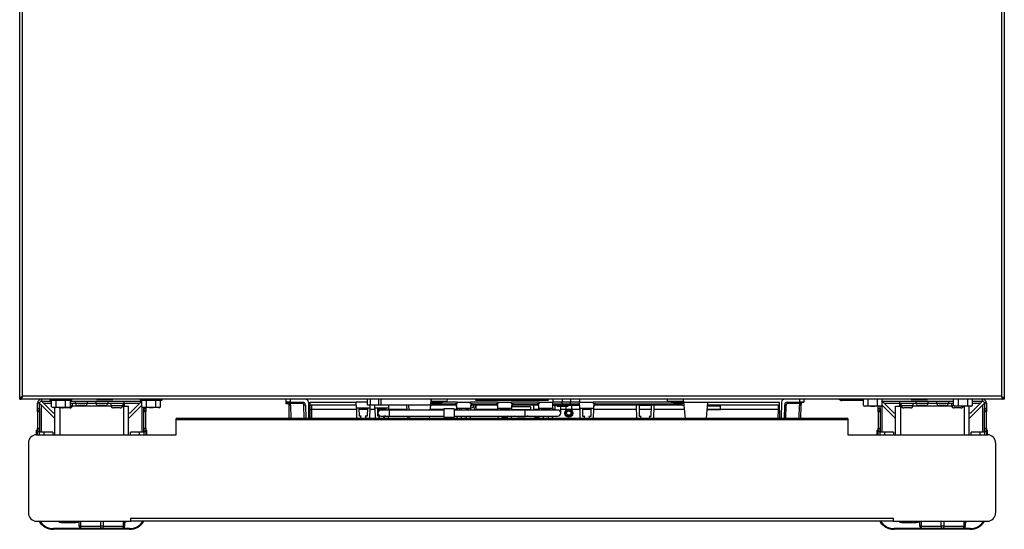
# Model space of a CAD drawing. Units: inches. Extents: x 21 to 131, y 25 to 150.
# Drawn here: x 61 to 91, y 25 to 41 of the extents above; entities that cross this region are included whole.
import ezdxf

# ---------------------------------------------------------------- set-up
doc = ezdxf.new("R2010")
doc.units = ezdxf.units.IN
doc.header["$MEASUREMENT"] = 0

msp = doc.modelspace()

# ---------------------------------------------------------------- linework, layer by layer
at = {"color": 7, "linetype": 'Continuous', "lineweight": 25}
for p, q in [((60.957, 29.225), (60.957, 49.225)), ((90.957, 49.225), (90.957, 29.225)), ((61.046, 29.314), (61.046, 49.136)), ((90.868, 49.136), (90.868, 29.314)), ((60.957, 29.225), (60.993, 29.225)), ((60.993, 29.225), (60.995, 29.225)), ((60.995, 29.236), (60.995, 29.225)), ((90.919, 29.225), (60.995, 29.225)), ((90.868, 29.314), (61.046, 29.314)), ((61.56, 29.105), (61.5, 29.105)), ((61.5, 28.944), (61.5, 29.105)), ((61.56, 28.944), (61.56, 29.105)), ((61.62, 29.225), (61.62, 29.165)), ((61.62, 29.165), (61.924, 29.165)), ((61.68, 29.105), (61.976, 28.809)), ((61.874, 29.225), (61.874, 29.198)), ((61.874, 29.198), (62.55, 29.198)), ((61.924, 28.991), (61.924, 29.198)), ((62.068, 28.991), (62.068, 29.198)), ((62.357, 28.991), (62.357, 29.198)), ((62.501, 28.991), (62.501, 29.198)), ((62.501, 29.165), (64.674, 29.165)), ((62.55, 29.198), (62.55, 29.225)), ((62.651, 29.165), (62.651, 29.099)), ((63.024, 29.099), (63.024, 29.165)), ((63.276, 29.165), (63.276, 29.099)), ((63.298, 29.225), (63.298, 29.22)), ((63.298, 29.22), (63.798, 29.22)), ((63.649, 29.099), (63.649, 29.165)), ((63.798, 29.22), (63.798, 29.225)), ((64.14, 29.091), (64.14, 29.165)), ((64.323, 28.809), (64.619, 29.105)), ((64.624, 29.225), (64.624, 29.198)), ((64.624, 29.198), (65.3, 29.198)), ((64.674, 28.991), (64.674, 29.198)), ((64.818, 28.991), (64.818, 29.198)), ((65.107, 28.991), (65.107, 29.198)), ((65.251, 28.991), (65.251, 29.198)), ((65.3, 29.198), (65.3, 29.225)), ((69.071, 29.135), (69.071, 29.225)), ((69.196, 29.135), (69.071, 29.135)), ((69.071, 29.122), (69.071, 29.135)), ((69.071, 29.085), (69.071, 29.122)), ((69.196, 29.225), (69.196, 29.135)), ((69.196, 29.135), (69.574, 29.135)), ((69.574, 29.135), (69.574, 29.091)), ((69.752, 29.137), (69.761, 28.633)), ((69.804, 28.633), (69.812, 29.135)), ((69.812, 29.135), (71.211, 29.135)), ((71.549, 29.135), (71.211, 29.135)), ((71.215, 28.954), (71.211, 29.135)), ((71.549, 29.045), (71.549, 29.225)), ((71.649, 29.045), (71.649, 29.225)), ((71.903, 29.045), (71.903, 29.225)), ((71.969, 29.045), (71.969, 29.225)), ((73.48, 29.045), (73.496, 29.225)), ((73.49, 29.163), (73.491, 29.163)), ((73.497, 29.225), (73.491, 29.163)), ((73.491, 29.163), (73.975, 29.165)), ((73.734, 29.135), (73.515, 29.135)), ((73.53, 29.108), (73.528, 29.086)), ((73.53, 29.108), (73.53, 29.135)), ((73.734, 29.108), (73.53, 29.108)), ((73.734, 29.108), (73.734, 29.135)), ((74.288, 29.135), (73.887, 29.135)), ((73.98, 29.225), (73.975, 29.165)), ((74.284, 29.086), (74.288, 29.135)), ((74.288, 29.135), (74.684, 29.135)), ((75.538, 29.135), (74.684, 29.135)), ((74.688, 29.086), (74.684, 29.135)), ((74.842, 29.225), (74.842, 29.205)), ((74.842, 29.205), (74.862, 29.185)), ((74.842, 29.205), (75.051, 29.205)), ((77.052, 29.185), (74.862, 29.185)), ((75.051, 29.224), (75.051, 29.225)), ((75.051, 29.224), (75.051, 29.225)), ((75.051, 29.224), (75.051, 29.224)), ((75.201, 29.224), (75.051, 29.224)), ((76.863, 29.222), (75.051, 29.222)), ((75.051, 29.222), (75.051, 29.205)), ((75.051, 29.205), (75.051, 29.189)), ((75.051, 29.205), (76.863, 29.205)), ((76.863, 29.189), (75.051, 29.189)), ((75.201, 29.225), (75.201, 29.224)), ((75.201, 29.225), (75.201, 29.224)), ((75.201, 29.224), (75.201, 29.224)), ((76.713, 29.224), (75.201, 29.224)), ((75.534, 29.086), (75.538, 29.135)), ((75.538, 29.135), (75.934, 29.135)), ((76.788, 29.135), (75.934, 29.135)), ((75.938, 29.086), (75.934, 29.135)), ((76.713, 29.224), (76.713, 29.225)), ((76.713, 29.224), (76.713, 29.225)), ((76.713, 29.224), (76.713, 29.224)), ((76.863, 29.224), (76.713, 29.224)), ((76.784, 29.086), (76.788, 29.135)), ((76.788, 29.135), (77.204, 29.135)), ((76.863, 29.225), (76.863, 29.224)), ((76.863, 29.224), (76.863, 29.225)), ((76.863, 29.224), (76.863, 29.224)), ((76.863, 29.222), (76.863, 29.205)), ((76.863, 29.205), (76.863, 29.189)), ((76.863, 29.205), (77.072, 29.205)), ((77.052, 29.185), (77.072, 29.205)), ((77.072, 29.205), (77.072, 29.225)), ((77.2, 28.94), (77.204, 29.135)), ((77.204, 29.225), (77.204, 29.135)), ((77.486, 29.135), (77.204, 29.135)), ((77.486, 29.225), (77.486, 29.135)), ((77.736, 29.135), (77.486, 29.135)), ((77.487, 29.086), (77.486, 29.135)), ((77.735, 29.086), (77.736, 29.135)), ((77.736, 29.225), (77.736, 29.135)), ((78.018, 29.135), (77.736, 29.135)), ((78.018, 29.225), (78.018, 29.135)), ((78.022, 28.94), (78.018, 29.135)), ((78.018, 29.135), (78.434, 29.135)), ((78.438, 29.086), (78.434, 29.135)), ((80.785, 29.135), (78.434, 29.135)), ((80.697, 29.165), (80.692, 29.225)), ((80.697, 29.165), (81.18, 29.163)), ((81.156, 29.135), (80.938, 29.135)), ((80.938, 29.135), (80.938, 29.108)), ((81.141, 29.108), (80.938, 29.108)), ((81.141, 29.135), (81.141, 29.108)), ((81.143, 29.086), (81.141, 29.108)), ((81.181, 29.158), (81.182, 29.15)), ((81.182, 29.15), (81.184, 29.135)), ((81.184, 29.135), (81.926, 29.135)), ((81.184, 29.135), (81.228, 28.633)), ((81.882, 28.633), (81.926, 29.135)), ((81.926, 29.135), (84.109, 29.135)), ((84.118, 28.633), (84.109, 29.135)), ((84.169, 29.137), (84.16, 28.633)), ((84.348, 29.135), (84.726, 29.135)), ((84.348, 29.135), (84.348, 29.091)), ((84.726, 29.135), (84.726, 29.225)), ((84.851, 29.135), (84.726, 29.135)), ((84.851, 29.225), (84.851, 29.135)), ((85.956, 29.2), (85.93, 29.215)), ((85.956, 29.2), (85.97, 29.224)), ((85.97, 29.224), (85.969, 29.225)), ((86.007, 29.186), (86.007, 29.214)), ((86.043, 29.214), (86.007, 29.214)), ((86.043, 29.186), (86.007, 29.186)), ((86.043, 29.186), (86.043, 29.214)), ((86.043, 29.214), (86.231, 29.214)), ((86.231, 29.186), (86.043, 29.186)), ((86.231, 29.214), (86.231, 29.186)), ((86.231, 29.214), (86.251, 29.214)), ((86.251, 29.186), (86.231, 29.186)), ((86.251, 29.214), (86.251, 29.186)), ((86.663, 29.214), (86.251, 29.214)), ((86.663, 29.186), (86.251, 29.186)), ((86.663, 29.034), (86.663, 29.225)), ((86.807, 29.034), (86.807, 29.225)), ((87.096, 29.034), (87.096, 29.225)), ((87.24, 29.034), (87.24, 29.225)), ((87.24, 29.165), (89.413, 29.165)), ((87.294, 29.105), (87.59, 28.809)), ((87.774, 29.091), (87.774, 29.165)), ((88.116, 29.225), (88.116, 29.22)), ((88.116, 29.22), (88.616, 29.22)), ((88.265, 29.165), (88.265, 29.099)), ((88.616, 29.22), (88.616, 29.225)), ((88.638, 29.099), (88.638, 29.165)), ((88.89, 29.165), (88.89, 29.099)), ((89.263, 29.099), (89.263, 29.165)), ((89.413, 29.034), (89.413, 29.225)), ((89.557, 29.034), (89.557, 29.225)), ((89.846, 29.034), (89.846, 29.225)), ((89.937, 28.809), (90.233, 29.105)), ((89.99, 29.034), (89.99, 29.225)), ((89.99, 29.165), (90.293, 29.165)), ((90.293, 29.165), (90.293, 29.225)), ((90.413, 29.105), (90.353, 29.105)), ((90.353, 29.105), (90.353, 28.944)), ((90.413, 29.105), (90.413, 28.944)), ((90.919, 29.234), (90.919, 29.225)), ((90.919, 29.225), (90.921, 29.225)), ((90.957, 29.225), (90.921, 29.225)), ((61.5, 28.944), (61.56, 28.944)), ((61.5, 28.892), (61.5, 28.944)), ((61.5, 28.892), (61.56, 28.892)), ((61.5, 28.839), (61.5, 28.892)), ((61.56, 28.839), (61.5, 28.839)), ((61.5, 28.839), (61.5, 28.339)), ((61.56, 28.944), (61.56, 28.892)), ((61.56, 28.892), (61.56, 28.839)), ((61.56, 28.839), (61.56, 28.339)), ((61.622, 29.043), (61.624, 29.043)), ((61.622, 29.043), (62.025, 28.64)), ((61.624, 29.043), (62.025, 28.642)), ((61.924, 28.991), (61.962, 28.968)), ((61.924, 28.991), (61.996, 28.968)), ((61.996, 28.968), (61.962, 28.968)), ((61.976, 28.809), (62.025, 28.809)), ((62.212, 28.968), (61.996, 28.968)), ((62.025, 28.144), (62.025, 28.968)), ((62.429, 28.968), (62.212, 28.968)), ((62.481, 28.958), (62.281, 28.958)), ((62.357, 28.991), (62.429, 28.968)), ((62.462, 28.968), (62.429, 28.968)), ((62.462, 28.968), (62.501, 28.991)), ((62.654, 29.091), (62.501, 29.091)), ((62.567, 29.025), (62.501, 29.025)), ((62.567, 29.025), (62.567, 29.091)), ((63.024, 29.099), (62.651, 29.099)), ((62.937, 29.032), (62.737, 29.032)), ((63.279, 29.091), (63.021, 29.091)), ((63.649, 29.099), (63.276, 29.099)), ((63.562, 29.032), (63.362, 29.032)), ((64.14, 29.091), (63.646, 29.091)), ((63.732, 29.091), (63.732, 29.025)), ((64.105, 29.025), (63.732, 29.025)), ((64.019, 28.958), (63.819, 28.958)), ((64.105, 29.025), (64.105, 29.091)), ((64.14, 29.016), (64.125, 29.016)), ((64.125, 29.016), (64.125, 29.016)), ((64.125, 29.016), (64.274, 29.016)), ((64.14, 29.091), (64.14, 29.016)), ((64.674, 29.042), (64.274, 28.642)), ((64.674, 29.04), (64.274, 28.64)), ((64.274, 28.144), (64.274, 29.016)), ((64.274, 28.809), (64.323, 28.809)), ((64.674, 28.991), (64.712, 28.968)), ((64.674, 28.991), (64.746, 28.968)), ((64.746, 28.968), (64.712, 28.968)), ((64.739, 28.968), (64.739, 28.944)), ((64.739, 28.944), (64.799, 28.944)), ((64.739, 28.892), (64.739, 28.944)), ((64.739, 28.892), (64.799, 28.892)), ((64.739, 28.839), (64.739, 28.892)), ((64.799, 28.839), (64.739, 28.839)), ((64.739, 28.339), (64.739, 28.839)), ((64.962, 28.968), (64.746, 28.968)), ((64.799, 28.968), (64.799, 28.944)), ((64.799, 28.944), (64.799, 28.892)), ((64.799, 28.892), (64.799, 28.839)), ((64.799, 28.339), (64.799, 28.839)), ((65.179, 28.968), (64.962, 28.968)), ((65.107, 28.991), (65.179, 28.968)), ((65.212, 28.968), (65.179, 28.968)), ((65.212, 28.968), (65.251, 28.991)), ((69.154, 29.085), (69.071, 29.085)), ((69.171, 28.633), (69.164, 29.047)), ((69.574, 29.091), (69.201, 29.091)), ((69.664, 29.047), (69.671, 28.633)), ((71.213, 29.045), (69.811, 29.045)), ((71.636, 28.954), (71.215, 28.954)), ((71.215, 28.954), (71.22, 28.633)), ((71.301, 28.954), (71.301, 28.954)), ((71.306, 28.706), (71.301, 28.954)), ((71.301, 28.954), (71.301, 28.954)), ((71.549, 28.954), (71.545, 28.706)), ((71.649, 29.045), (71.549, 29.045)), ((71.549, 28.954), (71.549, 28.954)), ((71.549, 28.954), (71.549, 28.954)), ((71.63, 28.633), (71.636, 28.954)), ((71.636, 28.954), (71.637, 29.045)), ((71.903, 29.045), (71.649, 29.045)), ((71.779, 28.954), (71.777, 29.045)), ((72.2, 28.954), (71.779, 28.954)), ((71.779, 28.954), (71.784, 28.633)), ((71.87, 28.706), (71.865, 28.954)), ((71.969, 29.045), (71.903, 29.045)), ((72.212, 28.896), (71.962, 28.896)), ((73.48, 29.045), (71.969, 29.045)), ((72.113, 28.954), (72.112, 28.896)), ((72.199, 28.896), (72.2, 28.954)), ((72.2, 28.954), (72.201, 29.045)), ((73.883, 28.896), (72.212, 28.896)), ((72.767, 28.896), (72.754, 29.045)), ((73.467, 28.896), (73.48, 29.045)), ((73.528, 29.086), (73.521, 29.045)), ((74.226, 29.045), (73.521, 29.045)), ((73.528, 29.086), (74.284, 29.086)), ((74.193, 28.928), (73.883, 28.928)), ((73.883, 28.928), (73.883, 28.676)), ((74.193, 28.928), (74.193, 28.676)), ((76.352, 28.896), (74.193, 28.896)), ((74.226, 29.045), (74.224, 29.086)), ((74.284, 29.086), (74.224, 29.086)), ((74.272, 28.94), (74.271, 29.01)), ((74.7, 28.94), (74.272, 28.94)), ((74.272, 28.94), (74.273, 28.896)), ((74.284, 29.086), (74.284, 29.086)), ((74.363, 28.896), (74.362, 28.94)), ((74.411, 28.94), (74.413, 28.896)), ((74.61, 28.94), (74.609, 28.896)), ((74.748, 29.086), (74.688, 29.086)), ((74.688, 29.086), (75.534, 29.086)), ((74.688, 29.086), (74.688, 29.086)), ((74.699, 28.896), (74.7, 28.94)), ((74.7, 28.94), (74.701, 29.01)), ((74.748, 29.086), (74.746, 29.045)), ((75.476, 29.045), (74.746, 29.045)), ((74.861, 28.929), (74.861, 29.045)), ((75.534, 29.086), (75.474, 29.086)), ((75.476, 29.045), (75.474, 29.086)), ((75.522, 28.94), (75.521, 29.01)), ((75.95, 28.94), (75.522, 28.94)), ((75.522, 28.94), (75.523, 28.896)), ((75.534, 29.086), (75.534, 29.086)), ((75.613, 28.896), (75.612, 28.94)), ((75.842, 28.9), (75.799, 28.9)), ((75.842, 28.9), (75.842, 28.94)), ((75.842, 28.9), (75.859, 28.9)), ((75.86, 28.94), (75.859, 28.896)), ((75.998, 29.086), (75.938, 29.086)), ((75.938, 29.086), (76.784, 29.086)), ((75.938, 29.086), (75.938, 29.086)), ((75.949, 28.896), (75.95, 28.94)), ((75.95, 28.94), (75.951, 29.01)), ((76.532, 28.9), (75.95, 28.9)), ((75.962, 29.003), (76.502, 29.003)), ((75.998, 29.086), (75.996, 29.045)), ((76.726, 29.045), (75.996, 29.045)), ((77.352, 28.896), (76.352, 28.896)), ((76.532, 28.9), (76.532, 28.959)), ((76.532, 28.9), (76.622, 28.9)), ((76.622, 28.9), (76.622, 29.045)), ((76.664, 28.9), (76.622, 28.9)), ((76.784, 29.086), (76.724, 29.086)), ((76.726, 29.045), (76.724, 29.086)), ((76.772, 28.94), (76.771, 29.01)), ((77.2, 28.94), (76.772, 28.94)), ((76.772, 28.94), (76.773, 28.896)), ((76.784, 29.086), (76.784, 29.086)), ((76.863, 28.896), (76.862, 28.94)), ((77.11, 28.94), (77.109, 28.896)), ((77.199, 28.896), (77.2, 28.94)), ((77.202, 29.045), (77.478, 29.045)), ((77.203, 29.086), (77.487, 29.086)), ((77.259, 29.045), (77.259, 28.896)), ((77.493, 29.002), (77.367, 29.002)), ((77.446, 28.802), (77.446, 29.002)), ((77.478, 29.045), (77.5, 29.045)), ((77.487, 29.086), (77.735, 29.086)), ((77.618, 29.002), (77.493, 29.002)), ((77.5, 29.045), (77.524, 29.045)), ((77.524, 29.045), (77.698, 29.045)), ((77.593, 29.002), (77.593, 28.885)), ((77.698, 29.045), (77.722, 29.045)), ((77.722, 29.045), (77.744, 29.045)), ((77.735, 29.086), (78.019, 29.086)), ((77.744, 29.045), (78.02, 29.045)), ((77.781, 28.885), (77.781, 29.045)), ((78.45, 28.94), (78.022, 28.94)), ((78.022, 28.94), (78.027, 28.633)), ((78.117, 28.693), (78.112, 28.94)), ((78.36, 28.94), (78.355, 28.693)), ((78.438, 29.086), (81.143, 29.086)), ((78.498, 29.086), (78.438, 29.086)), ((78.438, 29.086), (78.438, 29.086)), ((78.445, 28.633), (78.45, 28.94)), ((78.45, 28.94), (78.451, 29.01)), ((78.498, 29.086), (78.496, 29.045)), ((79.7, 29.045), (78.496, 29.045)), ((78.496, 29.045), (78.496, 29.045)), ((79.862, 29.045), (79.7, 29.045)), ((79.741, 29.045), (79.745, 29.022)), ((79.745, 29.022), (79.751, 28.633)), ((79.839, 29.041), (79.839, 29.045)), ((79.845, 28.701), (79.839, 29.041)), ((79.869, 29.045), (80.164, 29.045)), ((80.325, 29.045), (80.171, 29.045)), ((80.195, 29.041), (80.189, 28.701)), ((80.195, 29.045), (80.195, 29.041)), ((80.282, 28.633), (80.289, 29.023)), ((80.289, 29.023), (80.292, 29.045)), ((81.15, 29.045), (80.333, 29.045)), ((81.15, 29.045), (81.143, 29.086)), ((81.907, 28.915), (82.082, 28.915)), ((81.916, 29.026), (82.082, 29.026)), ((84.111, 29.045), (81.918, 29.045)), ((82.082, 29.026), (82.312, 29.026)), ((82.082, 28.915), (82.308, 28.915)), ((82.308, 28.915), (82.312, 29.026)), ((82.312, 29.026), (82.324, 29.045)), ((84.258, 29.047), (84.25, 28.633)), ((84.721, 29.091), (84.348, 29.091)), ((84.758, 29.047), (84.75, 28.633)), ((86.663, 29.034), (86.701, 29.012)), ((86.663, 29.034), (86.735, 29.012)), ((86.735, 29.012), (86.701, 29.012)), ((86.951, 29.012), (86.735, 29.012)), ((87.168, 29.012), (86.951, 29.012)), ((87.096, 29.034), (87.168, 29.012)), ((87.114, 28.944), (87.114, 29.012)), ((87.114, 28.944), (87.174, 28.944)), ((87.114, 28.892), (87.114, 28.944)), ((87.114, 28.892), (87.174, 28.892)), ((87.114, 28.839), (87.114, 28.892)), ((87.174, 28.839), (87.114, 28.839)), ((87.114, 28.839), (87.114, 28.339)), ((87.201, 29.012), (87.168, 29.012)), ((87.174, 28.944), (87.174, 29.012)), ((87.174, 28.944), (87.174, 28.892)), ((87.174, 28.892), (87.174, 28.839)), ((87.174, 28.839), (87.174, 28.339)), ((87.201, 29.012), (87.24, 29.034)), ((87.24, 29.042), (87.639, 28.642)), ((87.24, 29.04), (87.639, 28.64)), ((87.59, 28.809), (87.639, 28.809)), ((87.639, 28.144), (87.639, 29.016)), ((87.639, 29.016), (87.789, 29.016)), ((88.268, 29.091), (87.774, 29.091)), ((87.774, 29.016), (87.774, 29.091)), ((87.789, 29.016), (87.774, 29.016)), ((87.789, 29.016), (87.789, 29.016)), ((87.808, 29.091), (87.808, 29.025)), ((88.181, 29.025), (87.808, 29.025)), ((88.095, 28.958), (87.895, 28.958)), ((88.181, 29.025), (88.181, 29.091)), ((88.638, 29.099), (88.265, 29.099)), ((88.551, 29.032), (88.351, 29.032)), ((88.893, 29.091), (88.635, 29.091)), ((89.263, 29.099), (88.89, 29.099)), ((89.176, 29.032), (88.976, 29.032)), ((89.413, 29.091), (89.26, 29.091)), ((89.346, 29.091), (89.346, 29.025)), ((89.428, 29.025), (89.346, 29.025)), ((89.413, 29.034), (89.451, 29.012)), ((89.413, 29.034), (89.485, 29.012)), ((89.633, 28.958), (89.433, 28.958)), ((89.485, 29.012), (89.451, 29.012)), ((89.701, 29.012), (89.485, 29.012)), ((89.918, 29.012), (89.701, 29.012)), ((89.846, 29.034), (89.918, 29.012)), ((90.291, 29.043), (89.888, 28.64)), ((90.289, 29.043), (89.888, 28.642)), ((89.888, 28.144), (89.888, 29.012)), ((89.888, 28.809), (89.937, 28.809)), ((89.951, 29.012), (89.918, 29.012)), ((89.951, 29.012), (89.99, 29.034)), ((90.291, 29.043), (90.289, 29.043)), ((90.353, 28.944), (90.413, 28.944)), ((90.353, 28.892), (90.353, 28.944)), ((90.353, 28.892), (90.413, 28.892)), ((90.353, 28.839), (90.353, 28.892)), ((90.413, 28.839), (90.353, 28.839)), ((90.353, 28.339), (90.353, 28.839)), ((90.413, 28.944), (90.413, 28.892)), ((90.413, 28.892), (90.413, 28.839)), ((90.413, 28.339), (90.413, 28.839)), ((86.192, 28.633), (65.722, 28.633)), ((65.722, 28.592), (65.722, 28.633)), ((86.192, 28.592), (65.722, 28.592)), ((65.722, 28.144), (65.722, 28.592)), ((71.363, 28.706), (71.306, 28.706)), ((71.329, 28.633), (71.363, 28.706)), ((71.488, 28.706), (71.522, 28.633)), ((71.545, 28.706), (71.488, 28.706)), ((71.927, 28.706), (71.87, 28.706)), ((71.893, 28.633), (71.927, 28.706)), ((71.962, 28.708), (72.212, 28.708)), ((72.052, 28.706), (72.086, 28.633)), ((72.109, 28.706), (72.052, 28.706)), ((72.056, 28.633), (72.056, 28.698)), ((72.109, 28.708), (72.109, 28.706)), ((72.194, 28.633), (72.195, 28.708)), ((72.212, 28.708), (73.883, 28.708)), ((72.79, 28.633), (72.783, 28.708)), ((73.444, 28.633), (73.451, 28.708)), ((73.883, 28.676), (74.193, 28.676)), ((74.193, 28.708), (76.352, 28.708)), ((74.276, 28.708), (74.277, 28.633)), ((74.367, 28.693), (74.366, 28.708)), ((74.424, 28.693), (74.367, 28.693)), ((74.396, 28.633), (74.424, 28.693)), ((74.549, 28.693), (74.576, 28.633)), ((74.605, 28.693), (74.549, 28.693)), ((74.606, 28.708), (74.605, 28.693)), ((74.695, 28.633), (74.696, 28.708)), ((75.526, 28.708), (75.527, 28.633)), ((75.617, 28.693), (75.616, 28.708)), ((75.674, 28.693), (75.617, 28.693)), ((75.646, 28.633), (75.674, 28.693)), ((75.7, 28.708), (75.693, 28.633)), ((75.699, 28.629), (75.708, 28.654)), ((75.799, 28.693), (75.826, 28.633)), ((75.855, 28.693), (75.799, 28.693)), ((75.856, 28.708), (75.855, 28.693)), ((75.945, 28.633), (75.946, 28.708)), ((76.352, 28.708), (77.352, 28.708)), ((76.755, 28.654), (76.764, 28.629)), ((76.77, 28.633), (76.763, 28.708)), ((76.776, 28.708), (76.777, 28.633)), ((76.867, 28.693), (76.866, 28.708)), ((76.924, 28.693), (76.867, 28.693)), ((76.896, 28.633), (76.924, 28.693)), ((77.049, 28.693), (77.076, 28.633)), ((77.105, 28.693), (77.049, 28.693)), ((77.106, 28.708), (77.105, 28.693)), ((77.195, 28.633), (77.196, 28.708)), ((78.174, 28.693), (78.117, 28.693)), ((78.146, 28.633), (78.174, 28.693)), ((78.299, 28.693), (78.326, 28.633)), ((78.355, 28.693), (78.299, 28.693)), ((79.895, 28.701), (79.845, 28.701)), ((79.863, 28.633), (79.895, 28.701)), ((80.139, 28.701), (80.17, 28.633)), ((80.189, 28.701), (80.139, 28.701)), ((86.192, 28.633), (86.192, 28.592)), ((86.192, 28.592), (86.192, 28.144)), ((61.467, 28.144), (61.467, 28.283)), ((61.467, 28.283), (61.487, 28.283)), ((61.487, 28.144), (61.487, 28.283)), ((61.5, 28.339), (61.56, 28.339)), ((61.5, 28.286), (61.5, 28.339)), ((61.56, 28.286), (61.5, 28.286)), ((61.5, 28.233), (61.5, 28.286)), ((61.56, 28.233), (61.5, 28.233)), ((61.5, 28.144), (61.5, 28.233)), ((61.56, 28.339), (61.56, 28.286)), ((61.56, 28.286), (61.56, 28.233)), ((61.56, 28.144), (61.56, 28.233)), ((61.704, 28.224), (61.56, 28.224)), ((61.962, 28.224), (61.704, 28.224)), ((61.962, 28.224), (61.962, 28.144)), ((64.337, 28.144), (64.337, 28.224)), ((64.596, 28.224), (64.337, 28.224)), ((64.739, 28.224), (64.596, 28.224)), ((64.739, 28.339), (64.799, 28.339)), ((64.739, 28.286), (64.739, 28.339)), ((64.799, 28.286), (64.739, 28.286)), ((64.739, 28.233), (64.739, 28.286)), ((64.799, 28.233), (64.739, 28.233)), ((64.739, 28.233), (64.739, 28.144)), ((64.799, 28.339), (64.799, 28.286)), ((64.799, 28.286), (64.799, 28.233)), ((64.799, 28.283), (64.819, 28.283)), ((64.799, 28.233), (64.799, 28.144)), ((64.819, 28.283), (64.819, 28.144)), ((87.081, 28.144), (87.081, 28.283)), ((87.081, 28.283), (87.101, 28.283)), ((87.101, 28.144), (87.101, 28.283)), ((87.114, 28.339), (87.174, 28.339)), ((87.114, 28.286), (87.114, 28.339)), ((87.174, 28.286), (87.114, 28.286)), ((87.114, 28.233), (87.114, 28.286)), ((87.174, 28.233), (87.114, 28.233)), ((87.114, 28.144), (87.114, 28.233)), ((87.174, 28.339), (87.174, 28.286)), ((87.174, 28.286), (87.174, 28.233)), ((87.174, 28.144), (87.174, 28.233)), ((87.318, 28.224), (87.174, 28.224)), ((87.576, 28.224), (87.318, 28.224)), ((87.576, 28.224), (87.576, 28.144)), ((89.951, 28.144), (89.951, 28.224)), ((90.21, 28.224), (89.951, 28.224)), ((90.353, 28.224), (90.21, 28.224)), ((90.353, 28.339), (90.413, 28.339)), ((90.353, 28.286), (90.353, 28.339)), ((90.413, 28.286), (90.353, 28.286)), ((90.353, 28.233), (90.353, 28.286)), ((90.413, 28.233), (90.353, 28.233)), ((90.353, 28.233), (90.353, 28.144)), ((90.413, 28.339), (90.413, 28.286)), ((90.413, 28.286), (90.413, 28.233)), ((90.413, 28.283), (90.433, 28.283)), ((90.413, 28.233), (90.413, 28.144)), ((90.433, 28.283), (90.433, 28.144)), ((61.472, 28.144), (65.722, 28.144)), ((86.192, 28.144), (90.442, 28.144)), ((61.222, 27.894), (61.222, 25.758)), ((90.692, 27.894), (90.692, 25.758)), ((61.472, 25.508), (64.347, 25.508)), ((62.769, 25.358), (62.769, 25.508)), ((64.154, 25.508), (64.154, 25.358)), ((64.347, 25.597), (87.567, 25.597)), ((64.347, 25.508), (64.347, 25.597)), ((87.567, 25.508), (64.347, 25.508)), ((87.567, 25.597), (87.567, 25.508)), ((87.567, 25.508), (90.442, 25.508)), ((88.383, 25.358), (88.383, 25.508)), ((89.768, 25.508), (89.768, 25.358)), ((62.844, 25.283), (61.987, 25.283)), ((64.299, 25.263), (61.987, 25.263)), ((62.218, 25.474), (62.668, 25.474)), ((62.735, 25.494), (62.769, 25.494)), ((62.735, 25.494), (62.769, 25.494)), ((62.807, 25.358), (62.769, 25.358)), ((62.807, 25.358), (63.424, 25.358)), ((63.462, 25.283), (62.844, 25.283)), ((63.499, 25.358), (63.424, 25.358)), ((64.079, 25.283), (63.462, 25.283)), ((63.499, 25.358), (64.117, 25.358)), ((64.299, 25.283), (64.079, 25.283)), ((64.154, 25.358), (64.117, 25.358)), ((88.458, 25.283), (87.601, 25.283)), ((89.913, 25.263), (87.601, 25.263)), ((87.832, 25.474), (88.282, 25.474)), ((88.349, 25.494), (88.383, 25.494)), ((88.349, 25.494), (88.383, 25.494)), ((88.421, 25.358), (88.383, 25.358)), ((88.421, 25.358), (89.038, 25.358)), ((89.076, 25.283), (88.458, 25.283)), ((89.113, 25.358), (89.038, 25.358)), ((89.693, 25.283), (89.076, 25.283)), ((89.113, 25.358), (89.731, 25.358)), ((89.913, 25.283), (89.693, 25.283)), ((89.768, 25.358), (89.731, 25.358))]:
    msp.add_line(p, q, dxfattribs=at)
at = {"color": 8, "linetype": 'Continuous', "lineweight": 25}
for p, q in [((61.68, 29.105), (61.924, 29.105)), ((64.14, 29.105), (64.619, 29.105)), ((69.118, 29.122), (69.071, 29.122)), ((85.93, 29.215), (85.935, 29.225)), ((87.294, 29.105), (87.774, 29.105)), ((89.99, 29.105), (90.233, 29.105)), ((61.622, 28.224), (61.622, 29.043)), ((62.175, 28.968), (62.175, 28.144)), ((63.735, 29.016), (62.565, 29.016)), ((64.125, 29.016), (64.103, 29.016)), ((64.125, 28.144), (64.125, 29.016)), ((64.677, 28.989), (64.677, 28.224)), ((69.209, 29.047), (69.216, 28.633)), ((69.626, 28.633), (69.619, 29.047)), ((69.843, 29.045), (69.846, 28.915)), ((69.846, 28.915), (69.851, 28.633)), ((71.215, 28.915), (69.846, 28.915)), ((71.548, 28.915), (71.302, 28.915)), ((71.779, 28.915), (71.635, 28.915)), ((72.112, 28.915), (71.866, 28.915)), ((72.765, 28.915), (72.199, 28.915)), ((72.212, 28.896), (72.212, 28.802)), ((72.212, 28.802), (72.212, 28.708)), ((72.799, 29.045), (72.812, 28.896)), ((73.883, 28.915), (73.469, 28.915)), ((74.272, 28.915), (74.193, 28.915)), ((75.522, 28.915), (74.86, 28.915)), ((75.842, 28.915), (75.613, 28.915)), ((76.352, 28.896), (76.352, 28.708)), ((76.772, 28.915), (76.622, 28.915)), ((77.109, 28.915), (76.863, 28.915)), ((77.259, 28.915), (77.2, 28.915)), ((77.593, 28.915), (77.446, 28.915)), ((78.022, 28.915), (77.781, 28.915)), ((78.359, 28.915), (78.113, 28.915)), ((79.746, 28.915), (78.45, 28.915)), ((80.192, 28.915), (79.841, 28.915)), ((81.203, 28.915), (80.287, 28.915)), ((84.075, 28.915), (81.907, 28.915)), ((84.071, 28.633), (84.075, 28.915)), ((84.075, 28.915), (84.078, 29.045)), ((84.303, 29.047), (84.295, 28.633)), ((84.705, 28.633), (84.713, 29.047)), ((87.236, 28.224), (87.236, 29.032)), ((87.811, 29.016), (87.789, 29.016)), ((87.789, 29.016), (87.789, 28.144)), ((89.349, 29.016), (88.179, 29.016)), ((89.739, 28.144), (89.739, 29.012)), ((90.291, 29.043), (90.291, 28.224)), ((72.828, 28.708), (72.835, 28.633)), ((75.728, 28.669), (75.716, 28.633)), ((75.823, 28.641), (75.777, 28.663)), ((75.804, 28.682), (75.792, 28.669)), ((75.792, 28.669), (75.814, 28.659)), ((75.804, 28.696), (75.801, 28.693)), ((75.815, 28.708), (75.804, 28.696)), ((76.686, 28.663), (76.625, 28.633)), ((76.672, 28.669), (76.634, 28.708)), ((76.659, 28.696), (76.648, 28.708)), ((76.747, 28.633), (76.735, 28.669)), ((61.704, 28.144), (61.704, 28.224)), ((64.596, 28.224), (64.596, 28.144)), ((87.318, 28.144), (87.318, 28.224)), ((90.21, 28.224), (90.21, 28.144)), ((62.218, 25.508), (62.218, 25.474)), ((62.668, 25.474), (62.668, 25.507)), ((62.807, 25.508), (62.807, 25.358)), ((63.424, 25.358), (63.424, 25.508)), ((63.499, 25.508), (63.499, 25.358)), ((64.117, 25.358), (64.117, 25.508)), ((87.832, 25.508), (87.832, 25.474)), ((88.282, 25.474), (88.282, 25.507)), ((88.421, 25.508), (88.421, 25.358)), ((89.038, 25.358), (89.038, 25.508)), ((89.113, 25.508), (89.113, 25.358)), ((89.731, 25.358), (89.731, 25.508))]:
    msp.add_line(p, q, dxfattribs=at)
at = {"color": 8, "linetype": 'Continuous', "lineweight": 25, "flags": 128}
for points in [[(74.551, 28.94), (74.557, 28.939), (74.611, 28.934)], [(75.804, 28.696), (75.802, 28.703), (75.8, 28.708)], [(76.659, 28.696), (76.661, 28.703), (76.664, 28.708)]]:
    msp.add_lwpolyline(points, dxfattribs=at)
at = {"color": 7, "linetype": 'Continuous', "lineweight": 25, "flags": 128}
for points in [[(74.696, 28.694), (74.727, 28.708), (74.728, 28.708)], [(62.807, 25.358), (62.808, 25.343), (62.81, 25.329), (62.813, 25.316), (62.818, 25.305), (62.823, 25.295), (62.83, 25.289), (62.837, 25.284), (62.844, 25.283)], [(63.462, 25.283), (63.454, 25.284), (63.447, 25.289), (63.441, 25.295), (63.435, 25.305), (63.431, 25.316), (63.427, 25.329), (63.425, 25.343), (63.424, 25.358)], [(63.499, 25.358), (63.499, 25.343), (63.496, 25.329), (63.493, 25.316), (63.488, 25.305), (63.483, 25.295), (63.476, 25.289), (63.469, 25.284), (63.462, 25.283)], [(64.079, 25.283), (64.087, 25.284), (64.094, 25.289), (64.1, 25.295), (64.106, 25.305), (64.11, 25.316), (64.114, 25.329), (64.116, 25.343), (64.117, 25.358)], [(88.421, 25.358), (88.422, 25.343), (88.424, 25.329), (88.427, 25.316), (88.432, 25.305), (88.437, 25.295), (88.444, 25.289), (88.451, 25.284), (88.458, 25.283)], [(89.076, 25.283), (89.068, 25.284), (89.061, 25.289), (89.055, 25.295), (89.049, 25.305), (89.045, 25.316), (89.041, 25.329), (89.039, 25.343), (89.038, 25.358)], [(89.113, 25.358), (89.113, 25.343), (89.11, 25.329), (89.107, 25.316), (89.102, 25.305), (89.097, 25.295), (89.09, 25.289), (89.083, 25.284), (89.076, 25.283)], [(89.693, 25.283), (89.701, 25.284), (89.708, 25.289), (89.714, 25.295), (89.72, 25.305), (89.724, 25.316), (89.728, 25.329), (89.73, 25.343), (89.731, 25.358)]]:
    msp.add_lwpolyline(points, dxfattribs=at)
at = {"color": 7, "linetype": 'Continuous', "lineweight": 25}
for radius in [0.125, 0.097, 0.066]:
    msp.add_circle((77.687, 28.802), radius, dxfattribs=at)
for centre, radius, start, end in [((61.62, 29.105), 0.12, 90, 180), ((61.62, 29.105), 0.06, 90, 180), ((69.574, 29.045), 0.09, 1, 90), ((69.662, 29.135), 0.09, 1, 90), ((73.515, 29.105), 0.03, 90, 175), ((81.156, 29.105), 0.03, 5, 90), ((84.259, 29.135), 0.09, 90, 179), ((84.348, 29.045), 0.09, 90, 179), ((85.893, 29.151), 0.074, 60, 90), ((86.007, 29.288), 0.102, 240, 270), ((86.007, 29.288), 0.074, 240, 270), ((90.293, 29.105), 0.12, 0, 90), ((90.293, 29.105), 0.06, 0, 90), ((62.281, 29.047), 0.0893, 241.6612, 270), ((62.481, 29.047), 0.0893, 270, 345.6573), ((62.737, 29.122), 0.0893, 194.3427, 270), ((62.937, 29.122), 0.0893, 270, 345.6573), ((63.362, 29.122), 0.0893, 194.3427, 270), ((63.562, 29.122), 0.0893, 270, 345.6573), ((63.819, 29.047), 0.0893, 194.3427, 270), ((64.019, 29.047), 0.0893, 270, 345.6573), ((68.727, 30.371), 1.365, 288.4119, 290.2949), ((69.074, 29.045), 0.09, 1, 19.8252), ((69.175, 30.336), 1.289, 269.5003, 271.4997), ((69.074, 29.045), 0.135, 1, 19.8252), ((69.574, 29.046), 0.045, 1, 90), ((69.653, 27.757), 1.289, 89.5003, 91.4997), ((71.962, 28.802), 0.0937, 90, 270), ((71.962, 28.802), 0.0938, 90, 180), ((71.962, 28.802), 0.0938, 180, 270), ((73.506, 28.957), 0.132, 80.1973, 99.8027), ((74.611, 28.929), 0.2, 350.4233, 35.6493), ((74.611, 28.929), 0.25, 352.3516, 27.7916), ((75.799, 28.81), 0.09, 90, 108.4983), ((76.664, 28.81), 0.09, 71.5017, 90), ((77.367, 29.063), 0.061, 196.9778, 270), ((77.352, 28.802), 0.0938, 270, 90), ((77.618, 29.063), 0.061, 270, 343.0222), ((81.166, 28.957), 0.132, 80.1973, 99.8027), ((84.269, 27.757), 1.289, 88.5003, 90.4997), ((84.348, 29.046), 0.045, 90, 179), ((84.848, 29.045), 0.135, 160.1748, 179), ((84.746, 30.336), 1.289, 268.5003, 270.4997), ((85.194, 30.371), 1.365, 249.7051, 251.5881), ((84.848, 29.045), 0.09, 160.1748, 179), ((87.895, 29.047), 0.0893, 194.3427, 270), ((88.095, 29.047), 0.0893, 270, 345.6573), ((88.351, 29.122), 0.0893, 194.3427, 270), ((88.551, 29.122), 0.0893, 270, 345.6573), ((88.976, 29.122), 0.0893, 194.3427, 270), ((89.176, 29.122), 0.0893, 270, 345.6573), ((89.433, 29.047), 0.0893, 194.3427, 270), ((89.633, 29.047), 0.0893, 270, 336.6971), ((74.611, 28.929), 0.25, 242.0179, 256.4136), ((75.724, 28.653), 0.0163, 77.3591, 176.7851), ((75.792, 28.646), 0.0232, 91.9862, 131.9381), ((76.671, 28.646), 0.0232, 48.0619, 88.0138), ((76.739, 28.653), 0.0163, 3.2149, 102.6409), ((61.472, 27.894), 0.25, 90, 180), ((90.442, 27.894), 0.25, 0, 90), ((61.472, 25.758), 0.25, 180, 270), ((61.987, 25.783), 0.52, 211.8626, 270), ((61.987, 25.783), 0.5, 213.2984, 270), ((62.218, 25.599), 0.125, 226.719, 270), ((62.668, 25.599), 0.125, 270, 313.281), ((64.128, 25.599), 0.125, 282.1524, 313.281), ((64.299, 25.783), 0.5, 270, 326.7016), ((64.299, 25.783), 0.52, 270, 328.1374), ((87.601, 25.783), 0.52, 211.8626, 270), ((87.601, 25.783), 0.5, 213.2984, 270), ((87.832, 25.599), 0.125, 226.719, 270), ((88.282, 25.599), 0.125, 270, 313.281), ((89.742, 25.599), 0.125, 282.1524, 313.281), ((89.913, 25.783), 0.5, 270, 326.7016), ((89.913, 25.783), 0.52, 270, 328.1374), ((90.442, 25.758), 0.25, 270, 0), ((62.844, 25.358), 0.075, 180, 270), ((64.079, 25.358), 0.075, 270, 0), ((88.458, 25.358), 0.075, 180, 270), ((89.693, 25.358), 0.075, 270, 0)]:
    msp.add_arc(centre, radius, start, end, dxfattribs=at)
at = {"color": 8, "linetype": 'Continuous', "lineweight": 25}
for centre, radius, start, end in [((69.829, 29.846), 0.931, 268.7557, 271.0559), ((74.646, 29.12), 0.179, 287.6808, 324.0837), ((84.093, 29.846), 0.931, 268.9441, 271.2443)]:
    msp.add_arc(centre, radius, start, end, dxfattribs=at)
at = {"color": 7, "linetype": 'Continuous', "lineweight": 25}
for centre, major_axis, ratio, start_param, end_param in [((73.53, 29.105), (0.0449, -0.0026), 0.057835, 1.5767, 3.1399), ((75.051, 29.225), (0.209, 0), 0.017455, 3.141593, 4.712389), ((75.051, 29.185), (0.189, 0), 0.017458, 1.570796, 3.159049), ((75.051, 29.225), (0.084, 0), 0.017455, 3.141593, 4.712389), ((76.863, 29.225), (0.084, 0), 0.017455, 4.712389, 6.283185), ((76.863, 29.225), (0.209, 0), 0.017455, 4.712389, 6.283185), ((76.863, 29.185), (0.189, 0), 0.017458, 6.265729, 7.853982), ((81.141, 29.105), (0.0449, 0.0026), 0.057835, 0.001692, 1.564892), ((80.921, 26.607), (-0.837, 9.54), 0.052207, 4.978519, 4.985809), ((75.962, 28.959), (0, 0.044), 0.682414, 0, 0.280573), ((76.502, 28.959), (0, 0.044), 0.682414, 4.712389, 6.283185), ((77.5, 29.09), (0, 0.045), 0.291571, 1.658063, 3.089027), ((77.722, 29.09), (0, 0.045), 0.291571, 3.194159, 4.625123), ((75.725, 28.433), (0.01, 0.282), 0.140363, 0.231019, 0.676983), ((76.738, 28.433), (-0.01, 0.282), 0.140363, 5.606202, 6.052166)]:
    msp.add_ellipse(centre, major_axis=major_axis, ratio=ratio, start_param=start_param, end_param=end_param, dxfattribs=at)
at = {"color": 8, "linetype": 'Continuous', "lineweight": 25}
for centre, major_axis, start_param, end_param in [((75.745, 28.433), (0.01, 0.302), 0.426221, 0.676326), ((76.718, 28.433), (-0.01, 0.302), 5.60686, 5.856964)]:
    msp.add_ellipse(centre, major_axis=major_axis, ratio=0.131088, start_param=start_param, end_param=end_param, dxfattribs=at)
at = {"color": 7, "linetype": 'Continuous', "lineweight": 25}
for points, knots in [([(61.046, 29.314), (61.035, 29.308), (61.013, 29.294), (60.984, 29.272), (60.961, 29.249), (60.958, 29.233), (60.957, 29.225)], [0, 0, 0, 0, 0.2225, 0.477323, 0.732228, 1, 1, 1, 1]), ([(61.046, 29.314), (61.037, 29.305), (61.02, 29.287), (61, 29.259), (60.993, 29.238), (60.993, 29.227), (60.993, 29.225)], [0, 0, 0, 0, 0.306325, 0.621694, 0.937126, 1, 1, 1, 1]), ([(61.006, 29.265), (61.006, 29.265), (61.011, 29.266), (61.02, 29.276), (61.033, 29.293), (61.042, 29.307), (61.046, 29.314)], [0, 0, 0, 0, 0.040653, 0.360435, 0.680218, 1, 1, 1, 1]), ([(69.159, 29.076), (69.157, 29.081), (69.154, 29.088), (69.145, 29.101), (69.131, 29.117), (69.105, 29.132), (69.085, 29.135), (69.074, 29.135), (69.074, 29.135)], [0, 0, 0, 0, 0.111246, 0.149815, 0.34659, 0.641115, 0.997401, 1, 1, 1, 1]), ([(69.074, 29.135), (69.074, 29.135), (69.091, 29.135), (69.121, 29.133), (69.159, 29.122), (69.185, 29.108), (69.196, 29.096), (69.201, 29.091)], [0, 0, 0, 0, 0.003183, 0.366447, 0.66591, 0.861684, 1, 1, 1, 1]), ([(73.491, 29.163), (73.491, 29.162), (73.491, 29.161), (73.491, 29.158), (73.492, 29.155), (73.494, 29.147), (73.498, 29.142), (73.506, 29.137), (73.511, 29.136), (73.515, 29.135)], [0, 0, 0, 0, 0.010498, 0.025251, 0.065438, 0.158269, 0.494204, 0.600935, 1, 1, 1, 1]), ([(73.734, 29.135), (73.753, 29.136), (73.797, 29.138), (73.846, 29.144), (73.874, 29.149), (73.878, 29.15)], [0, 0, 0, 0, 0.408927, 0.924427, 1, 1, 1, 1]), ([(73.882, 29.136), (73.881, 29.136), (73.878, 29.135), (73.852, 29.126), (73.804, 29.113), (73.757, 29.11), (73.734, 29.108)], [0, 0, 0, 0, 0.023005, 0.071476, 0.530552, 1, 1, 1, 1]), ([(73.878, 29.15), (73.88, 29.15), (73.904, 29.154), (73.936, 29.159), (73.966, 29.164), (73.974, 29.165), (73.975, 29.165)], [0, 0, 0, 0, 0.069966, 0.739537, 0.990896, 1, 1, 1, 1]), ([(73.882, 29.136), (73.881, 29.139), (73.88, 29.144), (73.878, 29.148), (73.878, 29.149), (73.878, 29.15)], [0, 0, 0, 0, 0.580344, 0.931596, 1, 1, 1, 1]), ([(73.887, 29.135), (73.886, 29.135), (73.885, 29.135), (73.884, 29.135), (73.883, 29.136), (73.883, 29.136), (73.882, 29.136), (73.882, 29.136), (73.882, 29.136)], [0, 0, 0, 0, 0.324952, 0.548095, 0.770318, 0.863153, 0.957073, 1, 1, 1, 1]), ([(73.975, 29.165), (73.974, 29.165), (73.966, 29.162), (73.938, 29.152), (73.909, 29.142), (73.888, 29.136), (73.887, 29.135)], [0, 0, 0, 0, 0.009325, 0.271656, 0.97347, 1, 1, 1, 1]), ([(80.697, 29.165), (80.697, 29.165), (80.727, 29.16), (80.76, 29.155), (80.792, 29.15), (80.794, 29.15)], [0, 0, 0, 0, 0.0091058, 0.9300208, 1, 1, 1, 1]), ([(80.785, 29.135), (80.784, 29.136), (80.755, 29.145), (80.726, 29.155), (80.697, 29.165), (80.697, 29.165)], [0, 0, 0, 0, 0.026531, 0.990675, 1, 1, 1, 1]), ([(80.789, 29.136), (80.789, 29.136), (80.789, 29.136), (80.789, 29.136), (80.787, 29.135), (80.786, 29.135), (80.785, 29.135), (80.785, 29.135)], [0, 0, 0, 0, 0.061918, 0.143766, 0.300842, 0.879773, 1, 1, 1, 1]), ([(80.794, 29.15), (80.794, 29.149), (80.793, 29.148), (80.792, 29.144), (80.79, 29.14), (80.789, 29.136)], [0, 0, 0, 0, 0.068469, 0.319798, 1, 1, 1, 1]), ([(80.938, 29.108), (80.898, 29.112), (80.848, 29.117), (80.8, 29.133), (80.79, 29.136), (80.789, 29.136)], [0, 0, 0, 0, 0.800625, 0.976958, 1, 1, 1, 1]), ([(80.794, 29.15), (80.804, 29.148), (80.852, 29.14), (80.9, 29.137), (80.938, 29.135)], [0, 0, 0, 0, 0.205805, 1, 1, 1, 1]), ([(81.156, 29.135), (81.157, 29.135), (81.164, 29.136), (81.173, 29.141), (81.178, 29.149), (81.18, 29.156), (81.18, 29.159), (81.18, 29.16), (81.18, 29.162), (81.18, 29.162), (81.18, 29.163)], [0, 0, 0, 0, 0.089026, 0.63889, 0.880529, 0.949999, 0.968, 0.982263, 0.993114, 1, 1, 1, 1]), ([(81.18, 29.163), (81.18, 29.163), (81.18, 29.163), (81.181, 29.161), (81.181, 29.16), (81.181, 29.158)], [0, 0, 0, 0, 0.041176, 0.192135, 1, 1, 1, 1]), ([(84.721, 29.091), (84.725, 29.096), (84.736, 29.108), (84.763, 29.122), (84.801, 29.133), (84.831, 29.135), (84.848, 29.135), (84.848, 29.135)], [0, 0, 0, 0, 0.138316, 0.33409, 0.633553, 0.996817, 1, 1, 1, 1]), ([(84.848, 29.135), (84.848, 29.135), (84.837, 29.135), (84.816, 29.132), (84.791, 29.117), (84.776, 29.101), (84.768, 29.088), (84.765, 29.081), (84.763, 29.076)], [0, 0, 0, 0, 0.002599, 0.358885, 0.65341, 0.850185, 0.888754, 1, 1, 1, 1]), ([(90.921, 29.225), (90.92, 29.234), (90.917, 29.253), (90.899, 29.28), (90.88, 29.301), (90.87, 29.312), (90.868, 29.314)], [0, 0, 0, 0, 0.3031964, 0.6185303, 0.9339501, 1, 1, 1, 1]), ([(90.957, 29.225), (90.956, 29.232), (90.953, 29.246), (90.934, 29.268), (90.904, 29.291), (90.88, 29.306), (90.868, 29.314)], [0, 0, 0, 0, 0.224773, 0.479599, 0.734501, 1, 1, 1, 1]), ([(90.868, 29.314), (90.872, 29.307), (90.881, 29.293), (90.893, 29.276), (90.902, 29.266), (90.907, 29.265), (90.907, 29.265)], [0, 0, 0, 0, 0.324405, 0.648809, 0.973214, 1, 1, 1, 1]), ([(61.996, 28.968), (61.998, 28.968), (62.022, 28.969), (62.046, 28.98), (62.068, 28.991)], [0, 0, 0, 0, 0.070214, 1, 1, 1, 1]), ([(62.068, 28.991), (62.104, 28.982), (62.152, 28.97), (62.201, 28.969), (62.212, 28.968)], [0, 0, 0, 0, 0.7622486, 1, 1, 1, 1]), ([(62.212, 28.968), (62.25, 28.971), (62.299, 28.975), (62.346, 28.988), (62.357, 28.991)], [0, 0, 0, 0, 0.781493, 1, 1, 1, 1]), ([(62.429, 28.968), (62.431, 28.968), (62.455, 28.969), (62.479, 28.98), (62.501, 28.991)], [0, 0, 0, 0, 0.070214, 1, 1, 1, 1]), ([(64.746, 28.968), (64.748, 28.968), (64.772, 28.969), (64.796, 28.98), (64.818, 28.991)], [0, 0, 0, 0, 0.0702136, 1, 1, 1, 1]), ([(64.818, 28.991), (64.854, 28.982), (64.902, 28.97), (64.951, 28.969), (64.962, 28.968)], [0, 0, 0, 0, 0.7622486, 1, 1, 1, 1]), ([(64.962, 28.968), (65, 28.971), (65.049, 28.975), (65.096, 28.988), (65.107, 28.991)], [0, 0, 0, 0, 0.781493, 1, 1, 1, 1]), ([(65.179, 28.968), (65.181, 28.968), (65.205, 28.969), (65.229, 28.98), (65.251, 28.991)], [0, 0, 0, 0, 0.070214, 1, 1, 1, 1]), ([(73.521, 29.045), (73.516, 29.045), (73.506, 29.044), (73.493, 29.036), (73.482, 29.025), (73.478, 29.014), (73.477, 29.007), (73.477, 29.005), (73.476, 29.004)], [0, 0, 0, 0, 0.226679, 0.453333, 0.680601, 0.90834, 0.98678, 1, 1, 1, 1]), ([(74.224, 29.086), (74.224, 29.086), (74.225, 29.086), (74.225, 29.086), (74.227, 29.084), (74.233, 29.078), (74.248, 29.063), (74.266, 29.04), (74.269, 29.018), (74.271, 29.01)], [0, 0, 0, 0, 0.001193, 0.00409, 0.017527, 0.071136, 0.28563, 0.719196, 1, 1, 1, 1]), ([(74.271, 29.001), (74.271, 29.001), (74.271, 29.005), (74.27, 29.013), (74.265, 29.025), (74.254, 29.036), (74.241, 29.044), (74.231, 29.045), (74.226, 29.045)], [0, 0, 0, 0, 0.012651, 0.132824, 0.350312, 0.567245, 0.783611, 1, 1, 1, 1]), ([(74.701, 29.01), (74.702, 29.017), (74.705, 29.035), (74.718, 29.055), (74.731, 29.069), (74.738, 29.077), (74.742, 29.081), (74.745, 29.084), (74.746, 29.085), (74.747, 29.086), (74.747, 29.086), (74.747, 29.086), (74.748, 29.086), (74.748, 29.086), (74.748, 29.086)], [0, 0, 0, 0, 0.248246, 0.588125, 0.760928, 0.869571, 0.930705, 0.963475, 0.980773, 0.989886, 0.994725, 0.997362, 0.998901, 1, 1, 1, 1]), ([(74.746, 29.045), (74.741, 29.045), (74.731, 29.044), (74.718, 29.036), (74.707, 29.025), (74.702, 29.013), (74.701, 29.005), (74.701, 29.001), (74.701, 29.001)], [0, 0, 0, 0, 0.216389, 0.432755, 0.649688, 0.867176, 0.987349, 1, 1, 1, 1]), ([(75.474, 29.086), (75.474, 29.086), (75.475, 29.086), (75.475, 29.086), (75.477, 29.084), (75.483, 29.078), (75.498, 29.063), (75.516, 29.04), (75.519, 29.018), (75.521, 29.01)], [0, 0, 0, 0, 0.001193, 0.00409, 0.017527, 0.071136, 0.28563, 0.719196, 1, 1, 1, 1]), ([(75.521, 29.001), (75.521, 29.001), (75.521, 29.005), (75.52, 29.013), (75.515, 29.025), (75.504, 29.036), (75.491, 29.044), (75.481, 29.045), (75.476, 29.045)], [0, 0, 0, 0, 0.012651, 0.132824, 0.350312, 0.567245, 0.783611, 1, 1, 1, 1]), ([(75.951, 29.01), (75.952, 29.017), (75.955, 29.035), (75.968, 29.055), (75.981, 29.069), (75.988, 29.077), (75.992, 29.081), (75.995, 29.084), (75.996, 29.085), (75.997, 29.086), (75.997, 29.086), (75.997, 29.086), (75.998, 29.086), (75.998, 29.086), (75.998, 29.086)], [0, 0, 0, 0, 0.248246, 0.588125, 0.760928, 0.869571, 0.930705, 0.963475, 0.980773, 0.989886, 0.994725, 0.997362, 0.998901, 1, 1, 1, 1]), ([(75.996, 29.045), (75.991, 29.045), (75.981, 29.044), (75.968, 29.036), (75.957, 29.025), (75.952, 29.013), (75.951, 29.005), (75.951, 29.001), (75.951, 29.001)], [0, 0, 0, 0, 0.216389, 0.432755, 0.649688, 0.867176, 0.987349, 1, 1, 1, 1]), ([(76.724, 29.086), (76.724, 29.086), (76.725, 29.086), (76.725, 29.086), (76.727, 29.084), (76.733, 29.078), (76.748, 29.063), (76.766, 29.04), (76.769, 29.018), (76.771, 29.01)], [0, 0, 0, 0, 0.001193, 0.00409, 0.017527, 0.071136, 0.28563, 0.719196, 1, 1, 1, 1]), ([(76.771, 29.001), (76.771, 29.001), (76.771, 29.005), (76.77, 29.013), (76.765, 29.025), (76.754, 29.036), (76.741, 29.044), (76.731, 29.045), (76.726, 29.045)], [0, 0, 0, 0, 0.012651, 0.132824, 0.350312, 0.567245, 0.783611, 1, 1, 1, 1]), ([(78.451, 29.01), (78.452, 29.017), (78.455, 29.035), (78.468, 29.055), (78.481, 29.069), (78.488, 29.077), (78.492, 29.081), (78.495, 29.084), (78.496, 29.085), (78.497, 29.086), (78.497, 29.086), (78.497, 29.086), (78.498, 29.086), (78.498, 29.086), (78.498, 29.086)], [0, 0, 0, 0, 0.248246, 0.588125, 0.760928, 0.869571, 0.930705, 0.963475, 0.980773, 0.989886, 0.994725, 0.997362, 0.998901, 1, 1, 1, 1]), ([(78.496, 29.045), (78.491, 29.045), (78.481, 29.044), (78.468, 29.036), (78.457, 29.025), (78.452, 29.013), (78.451, 29.005), (78.451, 29.001), (78.451, 29.001)], [0, 0, 0, 0, 0.216381, 0.432741, 0.64968, 0.867189, 0.987427, 1, 1, 1, 1]), ([(79.862, 29.045), (79.863, 29.045), (79.864, 29.045), (79.867, 29.045), (79.868, 29.045), (79.869, 29.045)], [0, 0, 0, 0, 0.387704, 0.779486, 1, 1, 1, 1]), ([(80.164, 29.045), (80.165, 29.045), (80.166, 29.045), (80.169, 29.045), (80.17, 29.045), (80.171, 29.045)], [0, 0, 0, 0, 0.2555039, 0.5844779, 1, 1, 1, 1]), ([(80.325, 29.045), (80.326, 29.045), (80.328, 29.045), (80.331, 29.045), (80.333, 29.045), (80.333, 29.045)], [0, 0, 0, 0, 0.42742, 0.790633, 1, 1, 1, 1]), ([(81.15, 29.045), (81.155, 29.045), (81.165, 29.044), (81.179, 29.036), (81.189, 29.025), (81.194, 29.014), (81.195, 29.007), (81.195, 29.005), (81.195, 29.004)], [0, 0, 0, 0, 0.226679, 0.453333, 0.680601, 0.90834, 0.98678, 1, 1, 1, 1]), ([(86.735, 29.012), (86.737, 29.012), (86.761, 29.012), (86.785, 29.023), (86.807, 29.034)], [0, 0, 0, 0, 0.070214, 1, 1, 1, 1]), ([(86.807, 29.034), (86.843, 29.025), (86.891, 29.013), (86.94, 29.012), (86.951, 29.012)], [0, 0, 0, 0, 0.7622486, 1, 1, 1, 1]), ([(86.951, 29.012), (86.989, 29.014), (87.038, 29.018), (87.085, 29.031), (87.096, 29.034)], [0, 0, 0, 0, 0.781493, 1, 1, 1, 1]), ([(87.168, 29.012), (87.17, 29.012), (87.194, 29.012), (87.218, 29.023), (87.24, 29.034)], [0, 0, 0, 0, 0.070214, 1, 1, 1, 1]), ([(89.485, 29.012), (89.487, 29.012), (89.511, 29.012), (89.535, 29.023), (89.557, 29.034)], [0, 0, 0, 0, 0.070214, 1, 1, 1, 1]), ([(89.557, 29.034), (89.593, 29.025), (89.641, 29.013), (89.69, 29.012), (89.701, 29.012)], [0, 0, 0, 0, 0.7622486, 1, 1, 1, 1]), ([(89.701, 29.012), (89.739, 29.014), (89.788, 29.018), (89.835, 29.031), (89.846, 29.034)], [0, 0, 0, 0, 0.781493, 1, 1, 1, 1]), ([(89.918, 29.012), (89.92, 29.012), (89.944, 29.012), (89.968, 29.023), (89.99, 29.034)], [0, 0, 0, 0, 0.070214, 1, 1, 1, 1]), ([(76.672, 28.669), (76.672, 28.669), (76.673, 28.672), (76.672, 28.675), (76.669, 28.685), (76.664, 28.691), (76.659, 28.696)], [0, 0, 0, 0, 0.045573, 0.188687, 0.353415, 1, 1, 1, 1])]:
    msp.add_open_spline(points, degree=3, knots=knots, dxfattribs=at)
for points in [[(60.995, 29.225), (60.999, 29.227), (61.008, 29.229), (61.02, 29.25), (61.033, 29.279), (61.042, 29.303), (61.046, 29.314)], [(61.56, 29.105), (61.561, 29.1), (61.563, 29.09), (61.578, 29.074), (61.598, 29.059), (61.614, 29.048), (61.622, 29.043)], [(61.68, 29.105), (61.675, 29.113), (61.665, 29.129), (61.65, 29.149), (61.635, 29.163), (61.625, 29.164), (61.62, 29.165)], [(64.679, 29.165), (64.674, 29.164), (64.664, 29.163), (64.649, 29.149), (64.634, 29.129), (64.624, 29.113), (64.619, 29.105)], [(87.294, 29.105), (87.289, 29.113), (87.279, 29.129), (87.264, 29.149), (87.249, 29.163), (87.239, 29.164), (87.234, 29.165)], [(90.293, 29.165), (90.288, 29.164), (90.278, 29.163), (90.263, 29.149), (90.248, 29.129), (90.238, 29.113), (90.233, 29.105)], [(90.291, 29.043), (90.299, 29.048), (90.315, 29.059), (90.336, 29.074), (90.35, 29.09), (90.352, 29.1), (90.353, 29.105)], [(90.868, 29.314), (90.872, 29.303), (90.881, 29.279), (90.893, 29.25), (90.906, 29.229), (90.915, 29.227), (90.919, 29.225)]]:
    msp.add_open_spline(points, degree=3, dxfattribs=at)
at = {"color": 8, "linetype": 'Continuous', "lineweight": 25}
for points, knots in [([(75.777, 28.663), (75.775, 28.664), (75.77, 28.667), (75.762, 28.678), (75.757, 28.694), (75.758, 28.703), (75.759, 28.708)], [0, 0, 0, 0, 0.068212, 0.253098, 0.575977, 1, 1, 1, 1]), ([(75.8, 28.691), (75.799, 28.69), (75.796, 28.686), (75.792, 28.68), (75.791, 28.674), (75.791, 28.67), (75.791, 28.669), (75.792, 28.669)], [0, 0, 0, 0, 0.137176, 0.641895, 0.863727, 0.969191, 1, 1, 1, 1]), ([(75.829, 28.708), (75.829, 28.708), (75.824, 28.703), (75.819, 28.697), (75.815, 28.693)], [0, 0, 0, 0, 0.089509, 1, 1, 1, 1]), ([(76.445, 28.708), (76.413, 28.702), (76.317, 28.685), (76.199, 28.686), (76.096, 28.693), (76.057, 28.703), (76.037, 28.708)], [0, 0, 0, 0, 0.243004, 0.706332, 0.852372, 1, 1, 1, 1]), ([(76.088, 28.708), (76.111, 28.705), (76.196, 28.693), (76.296, 28.694), (76.37, 28.706), (76.382, 28.708)], [0, 0, 0, 0, 0.234433, 0.875498, 1, 1, 1, 1]), ([(76.562, 28.633), (76.578, 28.636), (76.619, 28.642), (76.652, 28.659), (76.672, 28.669)], [0, 0, 0, 0, 0.4007015, 1, 1, 1, 1]), ([(76.703, 28.708), (76.704, 28.705), (76.707, 28.7), (76.703, 28.684), (76.697, 28.671), (76.689, 28.665), (76.686, 28.663)], [0, 0, 0, 0, 0.324235, 0.604778, 0.883568, 1, 1, 1, 1])]:
    msp.add_open_spline(points, degree=3, knots=knots, dxfattribs=at)

doc.saveas('drawing.dxf')
